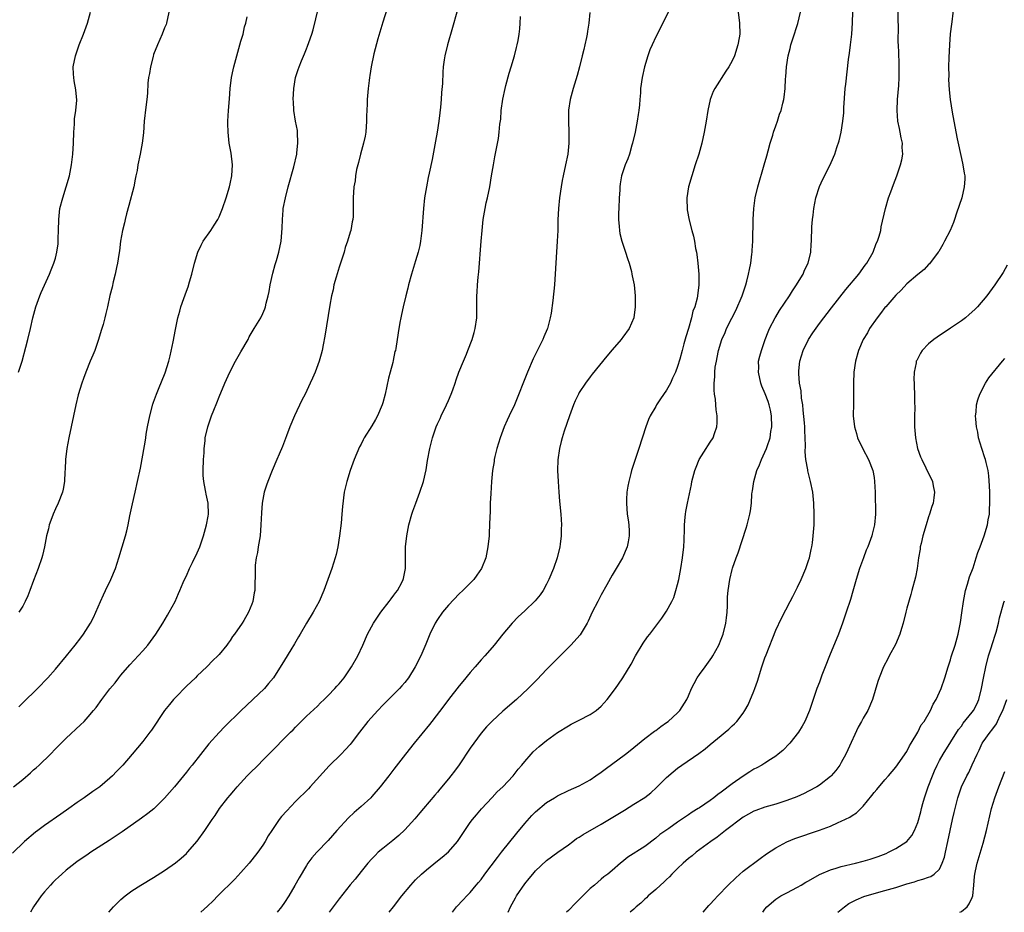
# Model space of a CAD drawing. Units: inches. Extents: x 2511000 to 2514000, y 1509000 to 1512000.
# Drawn here: x 2513628 to 2513809, y 1509000 to 1509164 of the extents above; entities that cross this region are included whole.
import ezdxf

# ---------------------------------------------------------------- set-up
doc = ezdxf.new("R2010")
doc.units = ezdxf.units.IN
doc.header["$MEASUREMENT"] = 0
doc.layers.add('LD25111509_10ft', color=111, linetype='Continuous')

msp = doc.modelspace()

# ---------------------------------------------------------------- linework, layer by layer
at = {"layer": 'LD25111509_10ft'}
for points, elevation in [([(2513627.3, 1509023), (2513629, 1509024.37), (2513630.43, 1509025.57), (2513631, 1509026.1), (2513631.49, 1509026.51), (2513632.01, 1509027), (2513634.09, 1509029), (2513635, 1509029.94), (2513637, 1509031.93), (2513639.61, 1509034.39), (2513640.24, 1509035), (2513641, 1509035.81), (2513642, 1509037), (2513642.44, 1509037.56), (2513643.51, 1509039), (2513645, 1509040.97), (2513645.92, 1509042.08), (2513646.62, 1509043), (2513647, 1509043.47), (2513648.62, 1509045.38), (2513651, 1509047.96), (2513651.91, 1509049), (2513653.42, 1509051), (2513654.68, 1509053), (2513655.51, 1509054.49), (2513655.86, 1509055), (2513656.95, 1509057), (2513657.54, 1509058.46), (2513657.82, 1509059), (2513658.43, 1509060.43), (2513658.66, 1509061), (2513659, 1509061.68), (2513659.55, 1509063), (2513660.13, 1509064.13), (2513661, 1509065.89), (2513661.47, 1509067), (2513662.15, 1509069), (2513662.71, 1509071), (2513663, 1509072.6), (2513663.05, 1509073), (2513663.02, 1509075), (2513662.64, 1509076.64), (2513662.59, 1509077), (2513662.29, 1509078.29), (2513662.17, 1509079), (2513662.09, 1509080.09), (2513662.05, 1509081), (2513662.14, 1509083), (2513662.24, 1509084.24), (2513662.27, 1509085), (2513662.44, 1509086.44), (2513662.47, 1509087), (2513662.91, 1509089), (2513663.63, 1509091), (2513664.02, 1509092.02), (2513664.59, 1509093.41), (2513665, 1509094.48), (2513666.04, 1509097), (2513666.94, 1509099), (2513668.02, 1509101), (2513669, 1509102.77), (2513670.29, 1509105), (2513670.53, 1509105.47), (2513671.26, 1509106.74), (2513671.43, 1509107), (2513672.62, 1509109), (2513673, 1509109.77), (2513673.38, 1509110.62), (2513673.5, 1509111), (2513673.64, 1509111.64), (2513674.01, 1509113), (2513674.18, 1509113.82), (2513674.38, 1509115), (2513674.84, 1509117.16), (2513675.26, 1509118.74), (2513675.51, 1509119.51), (2513675.94, 1509121), (2513676.38, 1509123), (2513676.57, 1509125.43), (2513676.59, 1509127), (2513676.73, 1509128.73), (2513676.76, 1509129), (2513677.14, 1509131), (2513677.66, 1509133), (2513678.68, 1509136.68), (2513679.21, 1509139), (2513679.24, 1509139.24), (2513679.45, 1509141), (2513679.37, 1509143), (2513679.33, 1509143.33), (2513679.02, 1509145), (2513678.68, 1509147), (2513678.61, 1509148.61), (2513678.57, 1509149), (2513678.68, 1509151), (2513679, 1509153), (2513679.5, 1509154.5), (2513679.64, 1509155), (2513680.08, 1509156.08), (2513680.64, 1509157.36), (2513681, 1509158.3), (2513681.22, 1509158.78), (2513681.44, 1509159.44), (2513682, 1509161), (2513682.24, 1509161.76), (2513683.65, 1509167.65)], 8070), ([(2513696.22, 1509167), (2513695, 1509163.17), (2513694.1, 1509160.1), (2513693.36, 1509157.36), (2513692.88, 1509155), (2513692.63, 1509153.37), (2513692.56, 1509153), (2513692.47, 1509152.47), (2513692.29, 1509151), (2513692.12, 1509149), (2513692.11, 1509148.11), (2513692.03, 1509145.97), (2513692.03, 1509145), (2513691.85, 1509143), (2513691.74, 1509142.26), (2513691.45, 1509141), (2513690.89, 1509139), (2513690.56, 1509137.44), (2513690.4, 1509137), (2513690.16, 1509136.16), (2513689.98, 1509135), (2513689.9, 1509134.1), (2513689.66, 1509133), (2513689.53, 1509131), (2513689.56, 1509129.56), (2513689.53, 1509127.53), (2513689.49, 1509127), (2513689.4, 1509126.6), (2513689.12, 1509125), (2513689, 1509124.66), (2513688.52, 1509123), (2513688.12, 1509121.88), (2513687.89, 1509121), (2513687, 1509118.26), (2513686.44, 1509116.44), (2513686.04, 1509115), (2513685.87, 1509114.13), (2513685.58, 1509113), (2513685.27, 1509111.27), (2513684.37, 1509105.63), (2513684.05, 1509104.05), (2513683.86, 1509103), (2513683.7, 1509102.3), (2513683.34, 1509101), (2513682.58, 1509099), (2513682.09, 1509097.91), (2513681.69, 1509097), (2513680.74, 1509095), (2513680.15, 1509093.85), (2513678.8, 1509091), (2513677.97, 1509089), (2513677.33, 1509087.33), (2513676.62, 1509085.38), (2513676.01, 1509084.01), (2513675.59, 1509083), (2513674.7, 1509081), (2513673.91, 1509079), (2513673.68, 1509078.32), (2513673.27, 1509077), (2513673, 1509075.66), (2513672.89, 1509075), (2513672.75, 1509073.25), (2513672.67, 1509071), (2513672.49, 1509069), (2513672.37, 1509068.37), (2513672.15, 1509067), (2513672.02, 1509065.98), (2513671.78, 1509065), (2513671.61, 1509063.61), (2513671.59, 1509063), (2513671.6, 1509062.4), (2513671.57, 1509059.57), (2513671.55, 1509059), (2513671.44, 1509058.56), (2513671.2, 1509057), (2513671, 1509056.48), (2513670.39, 1509055), (2513669.52, 1509053.52), (2513669.19, 1509053), (2513667.8, 1509051), (2513667.46, 1509050.54), (2513667, 1509049.81), (2513666.65, 1509049.35), (2513666.41, 1509049), (2513665, 1509047.24), (2513664.78, 1509047), (2513663.87, 1509046.13), (2513662.76, 1509045), (2513661, 1509043.35), (2513660.65, 1509043), (2513659, 1509041.44), (2513657, 1509039.4), (2513656.64, 1509039), (2513655.89, 1509038.11), (2513655, 1509037), (2513652.59, 1509033.41), (2513652.29, 1509033), (2513651, 1509031.31), (2513649.06, 1509029), (2513647.33, 1509027), (2513647, 1509026.63), (2513646.19, 1509025.81), (2513645.44, 1509025), (2513645, 1509024.58), (2513643.11, 1509023), (2513641.87, 1509022.13), (2513640.28, 1509021), (2513639, 1509020.11), (2513637.47, 1509019), (2513636.02, 1509017.98), (2513633, 1509015.89), (2513631.75, 1509015), (2513631.32, 1509014.68), (2513629.34, 1509013), (2513627.14, 1509010.86)], 8080), ([(2513707.75, 1509000), (2513708.51, 1509001), (2513709.72, 1509002.28), (2513710.36, 1509003), (2513711, 1509003.61), (2513712.12, 1509005), (2513712.54, 1509005.46), (2513713, 1509006.04), (2513713.69, 1509007), (2513715.98, 1509010.02), (2513716.74, 1509011), (2513719.52, 1509014.48), (2513721, 1509016.3), (2513722.28, 1509017.72), (2513723, 1509018.44), (2513725, 1509020.1), (2513726.45, 1509021), (2513727, 1509021.36), (2513729, 1509022.3), (2513731, 1509023.17), (2513733, 1509024.3), (2513734.02, 1509025), (2513735, 1509025.69), (2513735.74, 1509026.26), (2513739.49, 1509029), (2513740.34, 1509029.66), (2513741, 1509030.22), (2513743, 1509031.86), (2513744.8, 1509033.2), (2513745, 1509033.33), (2513745.93, 1509034.07), (2513747, 1509034.78), (2513747.29, 1509035), (2513749, 1509036.56), (2513749.39, 1509037), (2513750.67, 1509039), (2513751, 1509039.67), (2513751.58, 1509041), (2513752.03, 1509041.97), (2513752.61, 1509043), (2513753, 1509043.57), (2513754.03, 1509045), (2513755.3, 1509046.7), (2513755.47, 1509047), (2513756.55, 1509049), (2513757, 1509050.07), (2513757.34, 1509051), (2513757.84, 1509053), (2513757.98, 1509053.98), (2513758.07, 1509055), (2513758.15, 1509056.15), (2513758.14, 1509057), (2513758.18, 1509057.82), (2513758.27, 1509059), (2513758.57, 1509061), (2513759, 1509062.84), (2513759.07, 1509063.07), (2513759.73, 1509065), (2513760.08, 1509065.92), (2513761.59, 1509070.41), (2513761.78, 1509071), (2513762.27, 1509073), (2513762.38, 1509073.62), (2513762.54, 1509075), (2513762.64, 1509076.64), (2513762.68, 1509077), (2513762.74, 1509077.26), (2513762.97, 1509079), (2513763.54, 1509081), (2513764, 1509082), (2513764.37, 1509083), (2513765, 1509084.32), (2513765.28, 1509085), (2513765.41, 1509085.41), (2513765.97, 1509087), (2513766.12, 1509088.12), (2513766.27, 1509089), (2513766.19, 1509091), (2513766.02, 1509092.02), (2513765.79, 1509093), (2513765.61, 1509093.61), (2513765.07, 1509095.07), (2513764.47, 1509096.47), (2513764.28, 1509097), (2513763.82, 1509099), (2513763.87, 1509099.87), (2513763.86, 1509101), (2513764.08, 1509101.92), (2513764.38, 1509103), (2513765.08, 1509105), (2513765.61, 1509106.39), (2513765.87, 1509107), (2513766.91, 1509109), (2513767, 1509109.14), (2513767.71, 1509110.29), (2513769.51, 1509113), (2513770.07, 1509113.93), (2513770.81, 1509115), (2513771, 1509115.34), (2513772.01, 1509117), (2513772.27, 1509117.73), (2513772.96, 1509119), (2513773.43, 1509121), (2513773.5, 1509122.5), (2513773.55, 1509123), (2513773.63, 1509125.63), (2513773.73, 1509127), (2513773.82, 1509127.82), (2513773.97, 1509129), (2513774.35, 1509131), (2513775, 1509133.05), (2513775.61, 1509134.39), (2513776.96, 1509137), (2513777.59, 1509138.41), (2513777.82, 1509139), (2513778.19, 1509140.19), (2513778.6, 1509141.4), (2513778.95, 1509143), (2513779.26, 1509145), (2513779.44, 1509146.56), (2513779.46, 1509147.46), (2513779.74, 1509151), (2513779.81, 1509151.81), (2513780.34, 1509156.34), (2513780.51, 1509157.49), (2513780.71, 1509159), (2513780.95, 1509161), (2513781.07, 1509163.07), (2513781.2, 1509167)], 8150), ([(2513717.96, 1509000), (2513718.4, 1509001), (2513719, 1509002.12), (2513719.32, 1509002.68), (2513719.51, 1509003), (2513721, 1509005.2), (2513721.83, 1509006.17), (2513722.49, 1509007), (2513723, 1509007.6), (2513725, 1509009.47), (2513727.06, 1509011), (2513729, 1509012.38), (2513729.79, 1509013), (2513730.49, 1509013.51), (2513731, 1509013.8), (2513731.72, 1509014.28), (2513735, 1509016.13), (2513739.25, 1509018.75), (2513741, 1509019.8), (2513743, 1509021.05), (2513744.08, 1509021.92), (2513745.15, 1509022.85), (2513747, 1509024.69), (2513748.22, 1509025.78), (2513749, 1509026.44), (2513749.8, 1509027), (2513752.9, 1509029.1), (2513754.05, 1509029.95), (2513755, 1509030.77), (2513757, 1509032.43), (2513757.74, 1509033), (2513758.41, 1509033.59), (2513759, 1509034.16), (2513759.44, 1509034.56), (2513759.87, 1509035), (2513761, 1509036.49), (2513761.33, 1509037), (2513761.95, 1509038.05), (2513763, 1509040.55), (2513763.17, 1509041), (2513763.63, 1509042.37), (2513764.46, 1509045), (2513765, 1509046.63), (2513765.22, 1509047.22), (2513767, 1509051.69), (2513768.07, 1509053.93), (2513769.65, 1509057), (2513770.12, 1509057.88), (2513770.67, 1509059), (2513771, 1509059.63), (2513771.63, 1509061), (2513772.49, 1509063), (2513773, 1509064.49), (2513773.16, 1509065), (2513773.47, 1509066.53), (2513773.59, 1509067), (2513773.7, 1509067.7), (2513773.87, 1509069), (2513774.01, 1509071), (2513774.04, 1509073), (2513773.97, 1509075), (2513773.76, 1509077), (2513773.37, 1509079), (2513772.9, 1509080.9), (2513772.87, 1509081.13), (2513772.53, 1509083), (2513772.38, 1509084.38), (2513772.47, 1509085.53), (2513772.41, 1509087), (2513772.33, 1509088.33), (2513772.33, 1509089), (2513772.27, 1509089.73), (2513772.04, 1509092.04), (2513771.93, 1509093), (2513771.73, 1509094.27), (2513771.62, 1509095.62), (2513771.36, 1509097), (2513771.22, 1509098.78), (2513771.22, 1509099), (2513771.24, 1509099.24), (2513771.43, 1509101), (2513772.02, 1509103), (2513773.01, 1509105), (2513773.8, 1509106.2), (2513775, 1509107.92), (2513777.19, 1509110.81), (2513779.85, 1509114.15), (2513782.2, 1509117), (2513783.39, 1509118.61), (2513783.69, 1509119), (2513784.83, 1509121), (2513785.42, 1509122.58), (2513785.63, 1509123), (2513785.93, 1509123.93), (2513786.22, 1509125), (2513786.34, 1509125.66), (2513787.08, 1509129), (2513787.68, 1509131), (2513788.07, 1509132.07), (2513788.59, 1509133.41), (2513789.18, 1509135), (2513789.86, 1509137), (2513790.09, 1509137.91), (2513790.28, 1509139), (2513790.17, 1509140.17), (2513790.19, 1509141), (2513789.96, 1509141.96), (2513789.79, 1509143), (2513789.65, 1509143.65), (2513789.39, 1509145), (2513789.22, 1509147), (2513789.33, 1509149), (2513789.56, 1509151.56), (2513789.62, 1509153), (2513789.58, 1509154.42), (2513789.61, 1509155), (2513789.61, 1509155.61), (2513789.53, 1509157.53), (2513789.49, 1509159), (2513789.44, 1509159.44), (2513789.48, 1509162.52), (2513789.41, 1509163.41), (2513789.44, 1509167)], 8160), ([(2513799.62, 1509166.38), (2513799.26, 1509163.26), (2513799.18, 1509162.82), (2513798.98, 1509161.02), (2513798.81, 1509159), (2513798.7, 1509156.7), (2513798.67, 1509155), (2513798.69, 1509153.31), (2513798.66, 1509152.66), (2513798.75, 1509150.75), (2513798.94, 1509149), (2513799.3, 1509146.7), (2513799.6, 1509145), (2513800.23, 1509141.77), (2513801, 1509138.21), (2513801.3, 1509137), (2513801.52, 1509135.52), (2513801.61, 1509135), (2513801.61, 1509134.39), (2513801.54, 1509133), (2513801.09, 1509131), (2513800.14, 1509128.14), (2513799.74, 1509127), (2513799.54, 1509126.46), (2513798.94, 1509125), (2513797.92, 1509123), (2513797.59, 1509122.41), (2513796.85, 1509121.15), (2513796.75, 1509121), (2513795.14, 1509118.86), (2513795, 1509118.74), (2513794.16, 1509117.84), (2513793, 1509116.93), (2513791, 1509115.2), (2513789.97, 1509114.03), (2513789, 1509113.11), (2513787.14, 1509111), (2513787, 1509110.84), (2513786.21, 1509109.79), (2513785.56, 1509109), (2513784.19, 1509107), (2513783.79, 1509106.21), (2513783.04, 1509105), (2513782.16, 1509103), (2513781.58, 1509101), (2513781.31, 1509099), (2513781.24, 1509097), (2513781.25, 1509095), (2513781.21, 1509093.21), (2513781.18, 1509091), (2513781.4, 1509089), (2513781.78, 1509087.78), (2513782, 1509087), (2513782.95, 1509084.95), (2513783.98, 1509083), (2513784.77, 1509081), (2513785, 1509079.71), (2513785.11, 1509079), (2513785.19, 1509077), (2513785.29, 1509073), (2513785.11, 1509071), (2513784.66, 1509069.34), (2513784.58, 1509069), (2513784.36, 1509068.36), (2513783.84, 1509067), (2513783.59, 1509066.41), (2513783.06, 1509065), (2513782.34, 1509063), (2513781.73, 1509061), (2513781.13, 1509058.87), (2513780.66, 1509057.34), (2513779.91, 1509055), (2513779.23, 1509053), (2513778.47, 1509051), (2513776.83, 1509047), (2513776.04, 1509045), (2513775.45, 1509043.45), (2513775, 1509042.19), (2513774.54, 1509041), (2513773.2, 1509037), (2513772.34, 1509035), (2513771.85, 1509034.15), (2513771.15, 1509033), (2513769.58, 1509031), (2513768.31, 1509029.69), (2513767.46, 1509029), (2513767, 1509028.64), (2513766.04, 1509028.04), (2513765, 1509027.35), (2513764.44, 1509027), (2513763.52, 1509026.48), (2513763, 1509026.22), (2513762.24, 1509025.76), (2513761, 1509024.94), (2513759, 1509023.57), (2513757, 1509022.02), (2513756.39, 1509021.61), (2513755.66, 1509021), (2513755, 1509020.49), (2513753, 1509019.13), (2513752.79, 1509019), (2513751.65, 1509018.35), (2513751, 1509017.87), (2513750.47, 1509017.53), (2513749.73, 1509017), (2513749, 1509016.52), (2513747.38, 1509015.38), (2513745.75, 1509014.25), (2513745, 1509013.59), (2513743, 1509012.07), (2513739.91, 1509010.09), (2513738.79, 1509009.21), (2513738.52, 1509009), (2513737, 1509007.65), (2513736.21, 1509007), (2513735.51, 1509006.49), (2513735, 1509006.07), (2513733.77, 1509005), (2513733, 1509004.36), (2513730.32, 1509001.68), (2513729, 1509000.32), (2513728.65, 1509000)], 8170), ([(2513628.21, 1509099), (2513628.88, 1509101), (2513629.6, 1509103.6), (2513629.96, 1509105), (2513630.45, 1509107), (2513630.89, 1509109), (2513631.43, 1509111), (2513632.15, 1509113), (2513632.4, 1509113.6), (2513633.94, 1509117), (2513634.25, 1509117.75), (2513634.72, 1509119), (2513635, 1509119.94), (2513635.27, 1509121), (2513635.49, 1509122.51), (2513635.53, 1509123), (2513635.53, 1509123.53), (2513635.58, 1509125), (2513635.6, 1509127), (2513635.83, 1509129), (2513636.33, 1509131), (2513636.96, 1509133), (2513637.55, 1509135), (2513637.97, 1509137), (2513638.19, 1509139), (2513638.3, 1509141), (2513638.38, 1509143), (2513638.49, 1509144.49), (2513638.52, 1509145.48), (2513638.72, 1509147), (2513638.9, 1509148.9), (2513638.76, 1509150.76), (2513638.44, 1509152.44), (2513638.35, 1509153), (2513638.34, 1509153.66), (2513638.28, 1509155), (2513638.65, 1509157), (2513639.33, 1509159), (2513640.14, 1509161), (2513640.89, 1509163), (2513641.41, 1509165)], 8040), ([(2513628.31, 1509037.69), (2513629, 1509038.38), (2513631.73, 1509041), (2513633.62, 1509043), (2513635, 1509044.59), (2513637.01, 1509047), (2513638.62, 1509049), (2513639.66, 1509050.34), (2513640.15, 1509051), (2513641, 1509052.31), (2513641.43, 1509053), (2513641.96, 1509054.04), (2513643.25, 1509057), (2513643.83, 1509058.17), (2513644.19, 1509059), (2513645.16, 1509061), (2513645.98, 1509063), (2513646.64, 1509065), (2513647.26, 1509067), (2513647.84, 1509069), (2513648.06, 1509069.94), (2513648.32, 1509071), (2513648.65, 1509072.65), (2513648.76, 1509073.24), (2513649.1, 1509074.9), (2513649.6, 1509077), (2513650.05, 1509079), (2513650.56, 1509081.44), (2513651, 1509083.79), (2513651.48, 1509086.52), (2513651.54, 1509087), (2513651.63, 1509087.63), (2513651.88, 1509089), (2513652.3, 1509091), (2513652.86, 1509093.14), (2513653, 1509093.54), (2513653.52, 1509095), (2513653.89, 1509095.89), (2513655.11, 1509098.89), (2513655.76, 1509101), (2513656.01, 1509101.99), (2513656.58, 1509104.58), (2513657, 1509106.83), (2513657.46, 1509109), (2513657.8, 1509110.2), (2513658, 1509111), (2513658.52, 1509112.52), (2513659, 1509113.85), (2513659.32, 1509114.68), (2513659.55, 1509115.55), (2513659.97, 1509117), (2513660.46, 1509119), (2513661.08, 1509121), (2513661.69, 1509122.31), (2513662.1, 1509123), (2513663.46, 1509125), (2513664.07, 1509125.93), (2513664.75, 1509127), (2513665, 1509127.49), (2513665.64, 1509129), (2513666.29, 1509131), (2513666.87, 1509133), (2513667, 1509133.51), (2513667.3, 1509135), (2513667.43, 1509137), (2513667.18, 1509139.18), (2513666.86, 1509141), (2513666.66, 1509143), (2513666.61, 1509144.61), (2513666.61, 1509145), (2513666.7, 1509147), (2513666.9, 1509149.1), (2513667.04, 1509151.04), (2513667.26, 1509153), (2513667.57, 1509154.43), (2513667.68, 1509155), (2513669, 1509159.7), (2513669.38, 1509161), (2513669.67, 1509162.33), (2513669.88, 1509163), (2513670.12, 1509164.12)], 8060), ([(2513655.8, 1509165), (2513655.36, 1509163), (2513655.27, 1509162.73), (2513655, 1509162.16), (2513654.55, 1509161), (2513653.69, 1509159), (2513653, 1509157.23), (2513652.89, 1509156.89), (2513652.4, 1509155), (2513652.21, 1509153.79), (2513652.06, 1509153), (2513651.96, 1509151.96), (2513651.85, 1509150.15), (2513651.74, 1509149), (2513651.57, 1509147.57), (2513651.29, 1509145), (2513651.11, 1509142.89), (2513650.89, 1509141), (2513650.52, 1509139), (2513650.11, 1509137), (2513649.96, 1509135.96), (2513649.76, 1509135), (2513649.61, 1509134.39), (2513649.37, 1509133), (2513648.46, 1509129.54), (2513648.02, 1509128.02), (2513647.76, 1509127), (2513647.63, 1509126.37), (2513647.28, 1509125), (2513646.94, 1509123), (2513646.74, 1509121.26), (2513646.61, 1509120.61), (2513646.37, 1509119), (2513646.17, 1509118.17), (2513645.94, 1509117), (2513645.59, 1509115.59), (2513645.41, 1509114.59), (2513645, 1509113.04), (2513644.55, 1509111), (2513644.24, 1509109.76), (2513644.07, 1509109), (2513643.77, 1509107.77), (2513643.52, 1509107), (2513643.37, 1509106.63), (2513642.9, 1509105), (2513642.2, 1509103), (2513641.87, 1509102.13), (2513641.38, 1509101), (2513640.55, 1509099), (2513640.14, 1509097.86), (2513639.82, 1509097), (2513639.17, 1509094.83), (2513638.75, 1509093), (2513637.89, 1509089), (2513637.47, 1509087), (2513637.11, 1509085), (2513636.86, 1509083), (2513636.78, 1509081.22), (2513636.73, 1509080.73), (2513636.68, 1509079), (2513636.43, 1509077.57), (2513636.3, 1509077), (2513635.49, 1509075), (2513635, 1509073.97), (2513634.58, 1509073), (2513634.33, 1509072.33), (2513633.87, 1509071), (2513633.72, 1509070.28), (2513633.35, 1509069), (2513632.97, 1509067), (2513632.61, 1509065.39), (2513632.5, 1509065), (2513631.85, 1509063), (2513631, 1509060.84), (2513630.34, 1509059), (2513629.96, 1509058.04), (2513629.48, 1509057), (2513629, 1509056.13), (2513628.32, 1509055)], 8050), ([(2513708.53, 1509165), (2513707.78, 1509162.22), (2513706.84, 1509159), (2513706.34, 1509157), (2513706.26, 1509156.26), (2513706.08, 1509155), (2513705.98, 1509154.02), (2513705.94, 1509151.94), (2513705.75, 1509150.25), (2513705.69, 1509149), (2513705.56, 1509147.57), (2513705.43, 1509146.57), (2513705.26, 1509145), (2513704.97, 1509143), (2513704.67, 1509141.33), (2513704.01, 1509137.99), (2513703.47, 1509135.47), (2513703.32, 1509134.68), (2513702.98, 1509133), (2513702.66, 1509131), (2513702.44, 1509129), (2513702.14, 1509125), (2513701.9, 1509123), (2513701.75, 1509122.25), (2513701.47, 1509121), (2513701, 1509119.41), (2513700.25, 1509117), (2513699.71, 1509115), (2513699.57, 1509114.43), (2513699.2, 1509113), (2513698.72, 1509111), (2513698.43, 1509109.57), (2513698.28, 1509109), (2513698.1, 1509108.1), (2513697.78, 1509106.22), (2513697.36, 1509103.36), (2513697.29, 1509103), (2513697.21, 1509102.79), (2513696.86, 1509101.14), (2513696.8, 1509100.8), (2513696.32, 1509099), (2513696.06, 1509097.94), (2513695.44, 1509095), (2513695, 1509093.37), (2513694.88, 1509093), (2513694.01, 1509091), (2513693.66, 1509090.34), (2513693, 1509089.15), (2513691.6, 1509087), (2513691.38, 1509086.62), (2513691, 1509085.84), (2513690.7, 1509085.3), (2513689.73, 1509083), (2513688.98, 1509081), (2513688.37, 1509079), (2513687.94, 1509077), (2513687.61, 1509074.39), (2513687.5, 1509073), (2513687.33, 1509071.33), (2513687.03, 1509069), (2513686.73, 1509067), (2513686.43, 1509065.57), (2513686.29, 1509065), (2513685.67, 1509063), (2513684.18, 1509059), (2513683.3, 1509057), (2513682.26, 1509055), (2513681, 1509052.98), (2513679.82, 1509051), (2513679.53, 1509050.47), (2513678.8, 1509049.2), (2513678.12, 1509048.12), (2513677, 1509046.22), (2513674.94, 1509043), (2513674.07, 1509041.93), (2513673.29, 1509041), (2513671.2, 1509039), (2513669, 1509036.96), (2513665.98, 1509034.02), (2513665, 1509032.96), (2513663.14, 1509030.86), (2513660.08, 1509027), (2513659.58, 1509026.42), (2513659, 1509025.66), (2513656.8, 1509023), (2513655, 1509020.91), (2513653.01, 1509018.99), (2513651.91, 1509018.09), (2513650.76, 1509017.24), (2513647.24, 1509014.76), (2513644.85, 1509013.15), (2513641.5, 1509011), (2513641, 1509010.67), (2513640.03, 1509009.97), (2513639, 1509009.29), (2513638.61, 1509009), (2513637, 1509007.74), (2513636.16, 1509007), (2513635.56, 1509006.44), (2513635, 1509005.93), (2513634.53, 1509005.47), (2513634.08, 1509005), (2513633, 1509003.74), (2513632.39, 1509003), (2513631.01, 1509001), (2513630.41, 1509000)], 8090), ([(2513644.79, 1509000), (2513645.64, 1509001), (2513646.33, 1509001.67), (2513647, 1509002.34), (2513647.76, 1509003), (2513649, 1509003.91), (2513650.68, 1509005), (2513653, 1509006.37), (2513655, 1509007.65), (2513657, 1509009.08), (2513658.05, 1509009.95), (2513659, 1509010.78), (2513659.23, 1509011), (2513660.98, 1509013.02), (2513662.38, 1509015), (2513663.72, 1509017), (2513664.25, 1509017.75), (2513665.07, 1509019), (2513666.59, 1509021), (2513667, 1509021.49), (2513667.71, 1509022.29), (2513668.3, 1509023), (2513670.15, 1509025), (2513670.57, 1509025.43), (2513672.14, 1509027), (2513673, 1509027.89), (2513674.12, 1509029), (2513675, 1509029.92), (2513677, 1509031.91), (2513678.07, 1509033), (2513678.55, 1509033.45), (2513679, 1509033.94), (2513680.04, 1509035), (2513681, 1509035.95), (2513683, 1509037.81), (2513683.59, 1509038.41), (2513684.25, 1509039), (2513685, 1509039.73), (2513686.2, 1509041), (2513686.57, 1509041.43), (2513687, 1509041.91), (2513687.88, 1509043), (2513689.27, 1509045), (2513690.4, 1509047), (2513691.33, 1509049), (2513692.2, 1509051), (2513693.27, 1509053), (2513694.63, 1509055), (2513696.18, 1509057), (2513696.51, 1509057.49), (2513697, 1509058.12), (2513697.37, 1509058.63), (2513697.67, 1509059), (2513698.47, 1509060.47), (2513698.74, 1509061), (2513698.78, 1509061.22), (2513699.14, 1509063), (2513699.15, 1509065), (2513699.17, 1509067), (2513699.39, 1509069), (2513699.66, 1509070.34), (2513699.77, 1509071), (2513700.33, 1509073), (2513700.48, 1509073.52), (2513701.02, 1509075), (2513701.77, 1509077), (2513702.43, 1509079), (2513702.92, 1509081.08), (2513703.2, 1509082.8), (2513703.61, 1509085), (2513704.1, 1509087), (2513704.76, 1509089), (2513705, 1509089.54), (2513705.48, 1509090.52), (2513705.67, 1509091), (2513706.65, 1509093), (2513707, 1509093.79), (2513707.5, 1509095), (2513707.8, 1509095.8), (2513708.22, 1509097), (2513708.41, 1509097.59), (2513708.95, 1509099), (2513709.75, 1509101), (2513710.31, 1509102.31), (2513710.59, 1509103), (2513711.37, 1509105), (2513711.71, 1509106.29), (2513711.94, 1509107), (2513712.22, 1509109), (2513712.24, 1509109.76), (2513712.25, 1509111), (2513712.23, 1509112.23), (2513712.25, 1509113), (2513712.31, 1509113.69), (2513712.34, 1509115), (2513712.45, 1509116.45), (2513712.59, 1509117.41), (2513713, 1509123), (2513713.18, 1509125), (2513713.4, 1509127), (2513713.73, 1509129), (2513713.93, 1509130.07), (2513714.15, 1509131), (2513714.58, 1509133), (2513714.93, 1509135), (2513715.25, 1509137), (2513715.51, 1509138.49), (2513716.16, 1509141.84), (2513716.32, 1509143), (2513716.45, 1509144.45), (2513716.59, 1509145.41), (2513716.7, 1509147), (2513716.97, 1509149.03), (2513717.39, 1509151), (2513717.56, 1509151.56), (2513718.15, 1509153.85), (2513718.54, 1509155), (2513719.13, 1509157), (2513719.48, 1509158.52), (2513719.63, 1509159), (2513719.81, 1509159.81), (2513720, 1509161), (2513720.07, 1509161.93), (2513720.19, 1509163), (2513720.23, 1509164.23)], 8100), ([(2513732.92, 1509164.92), (2513732.77, 1509163), (2513732.5, 1509161.5), (2513732.46, 1509161), (2513732.34, 1509160.34), (2513732.03, 1509159), (2513731.81, 1509158.19), (2513731.55, 1509157), (2513731.04, 1509154.96), (2513730.61, 1509153.39), (2513729.86, 1509151), (2513729.32, 1509149), (2513729.03, 1509147.03), (2513729, 1509145), (2513729.08, 1509143), (2513729.08, 1509141), (2513728.88, 1509139), (2513728.48, 1509137), (2513728.03, 1509135), (2513727.86, 1509134.14), (2513727.65, 1509133), (2513727.37, 1509131), (2513727.18, 1509129), (2513727.09, 1509126.91), (2513727.05, 1509125), (2513726.96, 1509123), (2513726.44, 1509115), (2513726.17, 1509112.17), (2513725.83, 1509109.83), (2513725.68, 1509109), (2513725.15, 1509107), (2513725.11, 1509106.89), (2513724.5, 1509105.5), (2513724.3, 1509105), (2513723.65, 1509103.65), (2513723.21, 1509102.79), (2513722.57, 1509101.43), (2513721.53, 1509099), (2513719.14, 1509093), (2513718.17, 1509091), (2513717.77, 1509090.23), (2513717.25, 1509089), (2513716.48, 1509087), (2513715.88, 1509085), (2513715.53, 1509083.53), (2513715.42, 1509083), (2513715.38, 1509082.62), (2513715.09, 1509081), (2513714.9, 1509079), (2513714.77, 1509076.77), (2513714.69, 1509075), (2513714.65, 1509073.35), (2513714.58, 1509072.58), (2513714.54, 1509071), (2513714.49, 1509069.51), (2513714.45, 1509069), (2513714.25, 1509067), (2513713.84, 1509065), (2513713.07, 1509063), (2513712.22, 1509061.78), (2513711.64, 1509061), (2513711, 1509060.34), (2513709.65, 1509059), (2513709, 1509058.39), (2513707, 1509056.32), (2513705.93, 1509055), (2513705, 1509053.66), (2513704.59, 1509053), (2513703.61, 1509051), (2513702.85, 1509049.15), (2513701.93, 1509047), (2513700.95, 1509045), (2513699.69, 1509043), (2513699, 1509042.13), (2513698.49, 1509041.51), (2513698.04, 1509041), (2513696.05, 1509039), (2513695, 1509037.98), (2513694.07, 1509037), (2513692.27, 1509035), (2513690.71, 1509033), (2513689.2, 1509031), (2513689, 1509030.76), (2513688.16, 1509029.84), (2513687.34, 1509029), (2513685.15, 1509026.85), (2513681.71, 1509023), (2513681.36, 1509022.64), (2513679, 1509020.3), (2513677.38, 1509018.62), (2513676.44, 1509017.56), (2513676.02, 1509017), (2513674.64, 1509015), (2513674.01, 1509013.99), (2513673.44, 1509013), (2513673, 1509012.3), (2513672.07, 1509011), (2513671, 1509009.64), (2513670.48, 1509009), (2513669, 1509007.29), (2513667.9, 1509006.1), (2513664.76, 1509003), (2513663.89, 1509002.11), (2513662.87, 1509001.13), (2513661.63, 1509000)], 8110), ([(2513747.3, 1509165), (2513746.33, 1509163), (2513745, 1509160.47), (2513744.32, 1509159), (2513743.93, 1509158.07), (2513743.54, 1509157), (2513742.93, 1509155), (2513742.49, 1509153), (2513742.24, 1509151), (2513742.2, 1509150.2), (2513742.08, 1509149), (2513742.02, 1509148.02), (2513741.89, 1509147), (2513741.76, 1509146.24), (2513741.6, 1509145), (2513741.23, 1509143), (2513740.77, 1509141), (2513740.65, 1509140.65), (2513740.17, 1509139), (2513739.89, 1509138.11), (2513739.4, 1509137), (2513738.74, 1509135), (2513738.49, 1509133.51), (2513738.43, 1509133), (2513738.4, 1509132.4), (2513738.3, 1509131), (2513738.21, 1509129), (2513738.2, 1509128.2), (2513738.19, 1509127), (2513738.31, 1509125.69), (2513738.34, 1509125), (2513738.43, 1509124.43), (2513738.79, 1509123), (2513739.48, 1509121), (2513739.84, 1509119.84), (2513740.13, 1509119), (2513740.54, 1509117.46), (2513740.65, 1509117), (2513740.7, 1509116.7), (2513741.04, 1509115), (2513741.25, 1509113), (2513741.26, 1509111.26), (2513741.25, 1509111), (2513740.99, 1509109), (2513740.11, 1509107), (2513739, 1509105.43), (2513738.8, 1509105.21), (2513738.65, 1509105), (2513737, 1509103.09), (2513736.04, 1509101.96), (2513733.38, 1509098.62), (2513733, 1509098.17), (2513732.12, 1509097), (2513731, 1509095.29), (2513730.85, 1509095), (2513730.26, 1509093.74), (2513729.96, 1509093), (2513729.18, 1509091), (2513728.22, 1509088.22), (2513727.85, 1509087), (2513727.7, 1509086.31), (2513727.36, 1509085), (2513727.08, 1509082.92), (2513727.03, 1509081), (2513727.1, 1509079), (2513727.24, 1509077), (2513727.38, 1509075.38), (2513727.63, 1509073), (2513727.73, 1509071), (2513727.69, 1509070.31), (2513727.65, 1509069), (2513727.47, 1509067.47), (2513727.4, 1509067), (2513726.96, 1509065), (2513726.26, 1509063), (2513725.42, 1509061), (2513725, 1509060.15), (2513724.37, 1509059), (2513723.81, 1509058.19), (2513722.93, 1509057.07), (2513721, 1509055.26), (2513719.82, 1509054.18), (2513718.7, 1509053), (2513717.01, 1509050.99), (2513715.38, 1509049), (2513715, 1509048.57), (2513713.66, 1509047), (2513713, 1509046.28), (2513711.93, 1509045), (2513711, 1509043.94), (2513709.68, 1509042.32), (2513709, 1509041.54), (2513707, 1509039.01), (2513706.15, 1509037.85), (2513703.97, 1509035), (2513703.56, 1509034.44), (2513700.72, 1509031), (2513699.14, 1509029), (2513697, 1509026.23), (2513696.08, 1509025), (2513694.53, 1509023), (2513693, 1509021.24), (2513692.77, 1509021), (2513691, 1509019.38), (2513690.57, 1509019), (2513689.72, 1509018.28), (2513688.68, 1509017.32), (2513686.57, 1509015), (2513685, 1509013.16), (2513682.92, 1509011), (2513682.01, 1509009.99), (2513681.26, 1509009), (2513681, 1509008.61), (2513679.66, 1509006.34), (2513678.89, 1509004.89), (2513677.77, 1509003), (2513677, 1509001.79), (2513676.45, 1509001), (2513675.64, 1509000)], 8120), ([(2513760.09, 1509165), (2513760.37, 1509163), (2513760.39, 1509161), (2513760.29, 1509160.29), (2513760.06, 1509159), (2513759.42, 1509157), (2513759, 1509156.08), (2513758.37, 1509155), (2513757.82, 1509154.18), (2513755.83, 1509151), (2513755.55, 1509150.45), (2513755, 1509149), (2513754.56, 1509147), (2513754.26, 1509145), (2513753.89, 1509143), (2513753.43, 1509141), (2513752.87, 1509139), (2513752.25, 1509137), (2513751.6, 1509135), (2513751.01, 1509133), (2513750.69, 1509131), (2513750.68, 1509130.68), (2513750.76, 1509129), (2513750.79, 1509128.79), (2513751.15, 1509126.85), (2513751.61, 1509125), (2513751.93, 1509123.93), (2513752.1, 1509123), (2513752.31, 1509121.69), (2513752.48, 1509121), (2513752.56, 1509120.56), (2513752.73, 1509119), (2513752.89, 1509117), (2513752.91, 1509115), (2513752.67, 1509113), (2513752.58, 1509112.58), (2513752.16, 1509111), (2513751.83, 1509110.17), (2513751.56, 1509109), (2513751, 1509107), (2513750.51, 1509105.49), (2513750.18, 1509104.18), (2513749.84, 1509103), (2513749.42, 1509101.42), (2513749, 1509100.04), (2513748.6, 1509099), (2513748.1, 1509097.9), (2513747.68, 1509097), (2513747, 1509095.72), (2513745.89, 1509094.11), (2513745.16, 1509093), (2513745, 1509092.7), (2513743.98, 1509091), (2513743.69, 1509090.31), (2513743.17, 1509089), (2513741.9, 1509085), (2513740.59, 1509081), (2513740.46, 1509080.46), (2513740.06, 1509079), (2513739.89, 1509078.11), (2513739.72, 1509077), (2513739.67, 1509075.67), (2513739.62, 1509075), (2513739.78, 1509073), (2513739.92, 1509071.92), (2513740.06, 1509071), (2513740.13, 1509069.87), (2513740.15, 1509069), (2513739.93, 1509067.93), (2513739.77, 1509067), (2513738.9, 1509065), (2513737.75, 1509063), (2513737, 1509061.81), (2513736.04, 1509060.04), (2513735, 1509058.17), (2513734.37, 1509057), (2513733.37, 1509055), (2513732.62, 1509053.38), (2513732.41, 1509053), (2513731.13, 1509050.87), (2513729.47, 1509049), (2513727, 1509046.54), (2513725, 1509044.5), (2513723.3, 1509042.7), (2513721.63, 1509041), (2513719.48, 1509039), (2513717, 1509036.85), (2513715, 1509035.03), (2513714.01, 1509033.99), (2513713, 1509032.83), (2513711.65, 1509031), (2513711, 1509030.07), (2513709, 1509027.03), (2513708.11, 1509025.89), (2513707.45, 1509025), (2513707, 1509024.44), (2513705.42, 1509022.58), (2513705, 1509022.05), (2513704.51, 1509021.49), (2513702.42, 1509019), (2513701.78, 1509018.22), (2513700.86, 1509017.14), (2513699, 1509015.11), (2513697.91, 1509014.09), (2513696.82, 1509013.18), (2513695, 1509011.72), (2513694.17, 1509011), (2513693.57, 1509010.43), (2513693, 1509009.83), (2513692.27, 1509009), (2513691, 1509007.48), (2513689.9, 1509006.1), (2513689, 1509005.02), (2513687, 1509002.49), (2513685.9, 1509001), (2513685.19, 1509000)], 8130), ([(2513696.16, 1509000), (2513696.93, 1509001), (2513698.48, 1509003), (2513700.12, 1509005), (2513700.54, 1509005.46), (2513701, 1509005.93), (2513702.07, 1509007), (2513703, 1509007.8), (2513705, 1509009.42), (2513705.89, 1509010.11), (2513707, 1509011.11), (2513708.65, 1509013), (2513710.03, 1509015), (2513711, 1509016.45), (2513711.42, 1509017), (2513712.14, 1509017.86), (2513713.06, 1509018.94), (2513715, 1509021.02), (2513715.94, 1509022.06), (2513717, 1509023.01), (2513718.88, 1509025), (2513719.79, 1509026.21), (2513720.48, 1509027), (2513721, 1509027.66), (2513722.17, 1509029), (2513722.57, 1509029.43), (2513723.62, 1509030.38), (2513725, 1509031.5), (2513727, 1509032.96), (2513729, 1509034.19), (2513729.52, 1509034.48), (2513731, 1509035.22), (2513733, 1509036.26), (2513734.09, 1509037), (2513735, 1509037.8), (2513735.58, 1509038.42), (2513736.1, 1509039), (2513737.61, 1509041), (2513738.18, 1509041.82), (2513738.98, 1509043), (2513740.49, 1509045.51), (2513741.31, 1509047), (2513742.69, 1509049.31), (2513743.51, 1509050.49), (2513743.89, 1509051), (2513746.1, 1509053.9), (2513747, 1509055.19), (2513747.98, 1509057), (2513748.3, 1509057.7), (2513748.71, 1509059), (2513749, 1509060.09), (2513749.22, 1509061), (2513749.61, 1509063), (2513749.92, 1509065), (2513750.13, 1509067), (2513750.2, 1509068.2), (2513750.28, 1509070.28), (2513750.28, 1509071), (2513750.42, 1509072.42), (2513750.45, 1509073), (2513750.52, 1509073.48), (2513750.81, 1509075), (2513751.55, 1509078.45), (2513751.64, 1509079), (2513752.17, 1509081), (2513752.38, 1509081.62), (2513752.97, 1509083), (2513754.25, 1509085), (2513754.52, 1509085.48), (2513755, 1509086.19), (2513755.51, 1509087), (2513755.75, 1509087.75), (2513756.2, 1509089), (2513756.27, 1509089.73), (2513756.27, 1509091), (2513756.08, 1509092.08), (2513756.03, 1509093), (2513755.94, 1509094.06), (2513755.78, 1509095), (2513755.69, 1509095.69), (2513755.7, 1509097), (2513755.84, 1509098.16), (2513755.83, 1509099), (2513755.91, 1509099.91), (2513756.11, 1509101), (2513756.28, 1509101.72), (2513756.52, 1509103), (2513757.12, 1509105), (2513757.7, 1509106.3), (2513757.99, 1509107), (2513758.94, 1509108.94), (2513759.67, 1509110.33), (2513760.82, 1509113), (2513761, 1509113.57), (2513761.52, 1509115), (2513761.72, 1509115.72), (2513762.03, 1509117), (2513762.16, 1509117.84), (2513762.41, 1509119), (2513762.64, 1509120.64), (2513762.66, 1509121), (2513762.67, 1509121.33), (2513762.78, 1509123), (2513762.87, 1509127), (2513762.98, 1509129), (2513763.25, 1509131), (2513763.72, 1509133), (2513764.9, 1509137), (2513765.33, 1509138.67), (2513765.6, 1509139.6), (2513765.97, 1509141), (2513766.44, 1509142.44), (2513766.61, 1509143), (2513767, 1509144.18), (2513767.29, 1509145), (2513767.69, 1509146.31), (2513767.96, 1509147), (2513768.32, 1509148.32), (2513768.48, 1509149), (2513768.55, 1509149.45), (2513768.71, 1509151), (2513768.76, 1509152.76), (2513768.82, 1509153.18), (2513768.94, 1509155), (2513769.27, 1509157), (2513769.63, 1509158.37), (2513769.77, 1509159), (2513770.12, 1509160.12), (2513771.07, 1509162.93), (2513771.55, 1509165)], 8140), ([(2513809.38, 1509118.62), (2513808.69, 1509117.31), (2513807.15, 1509115), (2513805.69, 1509113), (2513803.98, 1509111), (2513803.49, 1509110.51), (2513802.43, 1509109.57), (2513801.74, 1509109), (2513801, 1509108.43), (2513799, 1509107.05), (2513796.57, 1509105.43), (2513795.99, 1509105), (2513795, 1509104.18), (2513793.85, 1509103), (2513793.49, 1509102.51), (2513792.82, 1509101.18), (2513792.75, 1509101), (2513792.7, 1509100.7), (2513792.36, 1509099), (2513792.32, 1509097.68), (2513792.33, 1509097), (2513792.37, 1509096.37), (2513792.41, 1509095), (2513792.42, 1509093.58), (2513792.46, 1509092.46), (2513792.43, 1509091), (2513792.42, 1509089.58), (2513792.43, 1509089), (2513792.58, 1509087), (2513792.98, 1509085), (2513793.5, 1509083.5), (2513793.74, 1509083), (2513794.52, 1509081.48), (2513795.69, 1509079), (2513795.84, 1509078.16), (2513796.09, 1509077), (2513795.99, 1509075.99), (2513795.83, 1509075), (2513795.61, 1509074.39), (2513795.19, 1509073), (2513795, 1509072.47), (2513794.53, 1509071), (2513793.94, 1509069), (2513793.62, 1509067.62), (2513793.48, 1509067), (2513793.43, 1509066.57), (2513793.16, 1509065), (2513792.88, 1509063), (2513792.59, 1509061.41), (2513791.95, 1509059), (2513791.72, 1509058.28), (2513791, 1509055.78), (2513790.8, 1509055), (2513790.34, 1509053), (2513790.04, 1509052.04), (2513789.75, 1509051), (2513788.91, 1509049.09), (2513787.76, 1509047), (2513787.52, 1509046.48), (2513786.73, 1509045), (2513785.92, 1509043), (2513785.68, 1509042.32), (2513784.72, 1509039), (2513783.85, 1509037), (2513783, 1509035.58), (2513782.7, 1509035), (2513782.09, 1509033.91), (2513780.2, 1509029.8), (2513779.81, 1509029), (2513779, 1509027.47), (2513778.71, 1509027), (2513777.99, 1509026.01), (2513777.13, 1509025), (2513777, 1509024.87), (2513775, 1509023.32), (2513774.52, 1509023), (2513773, 1509022.18), (2513772.22, 1509021.78), (2513770.83, 1509021.17), (2513769, 1509020.49), (2513767, 1509019.84), (2513765, 1509019.25), (2513763.33, 1509018.67), (2513763, 1509018.54), (2513761, 1509017.44), (2513757.81, 1509015), (2513756.25, 1509013.75), (2513755.07, 1509013), (2513752.39, 1509011), (2513751.67, 1509010.33), (2513751, 1509009.84), (2513750.02, 1509009), (2513749, 1509008.04), (2513747.94, 1509007), (2513747.5, 1509006.5), (2513747, 1509006.04), (2513746.48, 1509005.52), (2513745.87, 1509005), (2513745, 1509004.18), (2513743.64, 1509003), (2513743.32, 1509002.68), (2513743, 1509002.4), (2513742.3, 1509001.7), (2513741.42, 1509001), (2513741, 1509000.59), (2513740.33, 1509000)], 8180), ([(2513753.67, 1509000), (2513754.76, 1509001.24), (2513755, 1509001.49), (2513755.7, 1509002.3), (2513756.35, 1509003), (2513758.3, 1509005), (2513759.66, 1509006.34), (2513761, 1509007.52), (2513764.11, 1509009.89), (2513765.28, 1509010.72), (2513767, 1509011.85), (2513769, 1509012.91), (2513770.49, 1509013.51), (2513775, 1509015.06), (2513777, 1509015.82), (2513778.46, 1509016.46), (2513779, 1509016.68), (2513780.58, 1509017.42), (2513781, 1509017.72), (2513781.78, 1509018.22), (2513783, 1509019.47), (2513784.6, 1509021.4), (2513785, 1509021.97), (2513785.5, 1509022.5), (2513787, 1509024.28), (2513787.64, 1509025), (2513789, 1509026.6), (2513791, 1509029.49), (2513791.49, 1509030.51), (2513791.81, 1509031), (2513793.03, 1509033), (2513793.66, 1509034.34), (2513794.17, 1509035), (2513795.34, 1509037), (2513795.86, 1509038.14), (2513796.39, 1509039), (2513797.3, 1509041), (2513797.97, 1509043), (2513798.57, 1509045), (2513799, 1509046.26), (2513799.16, 1509046.84), (2513799.84, 1509049), (2513800.41, 1509051), (2513800.87, 1509053.13), (2513801.12, 1509054.88), (2513801.39, 1509057), (2513801.78, 1509059), (2513802.14, 1509060.14), (2513802.51, 1509061.49), (2513803.14, 1509063.14), (2513803.74, 1509065), (2513804.02, 1509065.98), (2513804.43, 1509067), (2513805.19, 1509069), (2513805.8, 1509071), (2513805.93, 1509071.93), (2513806.13, 1509073), (2513806.19, 1509073.81), (2513806.24, 1509075), (2513806.22, 1509077), (2513806.19, 1509078.19), (2513806.04, 1509080.04), (2513805.89, 1509081), (2513805.52, 1509082.48), (2513805.42, 1509083), (2513805.33, 1509083.33), (2513804.77, 1509085), (2513804.17, 1509087), (2513804, 1509088), (2513803.77, 1509089), (2513803.63, 1509090.37), (2513803.61, 1509091), (2513803.7, 1509091.7), (2513803.8, 1509093), (2513804.04, 1509093.96), (2513804.39, 1509095), (2513805.4, 1509097), (2513806.01, 1509097.99), (2513808.53, 1509101), (2513809, 1509101.52)], 8190), ([(2513764.61, 1509000), (2513765, 1509000.55), (2513765.37, 1509001), (2513767, 1509002.39), (2513767.95, 1509003), (2513769, 1509003.57), (2513771, 1509004.61), (2513771.63, 1509005), (2513772.49, 1509005.51), (2513773, 1509005.78), (2513775.04, 1509006.96), (2513777, 1509007.77), (2513778.07, 1509008.07), (2513779, 1509008.37), (2513781.61, 1509009), (2513783, 1509009.36), (2513784.27, 1509009.73), (2513785, 1509009.97), (2513785.76, 1509010.24), (2513787.2, 1509010.8), (2513787.67, 1509011), (2513789, 1509011.72), (2513791, 1509013), (2513791.9, 1509014.1), (2513792.39, 1509015), (2513793, 1509016.49), (2513793.56, 1509018.44), (2513793.68, 1509019), (2513793.94, 1509019.94), (2513794.25, 1509021), (2513794.93, 1509023), (2513795.7, 1509025), (2513796.09, 1509025.91), (2513796.59, 1509027), (2513797, 1509027.8), (2513797.66, 1509029), (2513800.51, 1509033.49), (2513801, 1509034.12), (2513801.35, 1509034.65), (2513803, 1509036.71), (2513803.21, 1509037), (2513803.83, 1509038.17), (2513804.2, 1509039), (2513804.72, 1509041), (2513805.07, 1509042.93), (2513805.47, 1509045), (2513805.99, 1509047), (2513806.47, 1509048.47), (2513806.71, 1509049.29), (2513807.26, 1509051), (2513807.37, 1509051.37), (2513807.8, 1509053), (2513808, 1509054), (2513808.8, 1509056.8), (2513808.88, 1509057.12)], 8200), ([(2513778.39, 1509000), (2513779, 1509000.54), (2513779.58, 1509001), (2513780.41, 1509001.59), (2513781.7, 1509002.3), (2513783.13, 1509002.87), (2513785, 1509003.42), (2513787, 1509003.97), (2513789, 1509004.56), (2513791, 1509005.2), (2513792.39, 1509005.61), (2513793, 1509005.83), (2513793.95, 1509006.05), (2513795, 1509006.44), (2513795.44, 1509006.56), (2513796.03, 1509007), (2513797, 1509007.92), (2513797.49, 1509009), (2513797.89, 1509010.11), (2513798.08, 1509011), (2513798.55, 1509013), (2513799.41, 1509017), (2513799.68, 1509018.32), (2513799.84, 1509019), (2513800.33, 1509021), (2513801, 1509023), (2513801.98, 1509025), (2513802.35, 1509025.65), (2513803, 1509027.01), (2513803.88, 1509029), (2513804.26, 1509029.74), (2513804.82, 1509031), (2513805, 1509031.27), (2513806.26, 1509033), (2513806.6, 1509033.4), (2513807.42, 1509034.58), (2513807.63, 1509035), (2513808.18, 1509036.18), (2513808.59, 1509037), (2513809.33, 1509039)], 8210), ([(2513800.74, 1509000), (2513801, 1509000.12), (2513802.05, 1509001), (2513802.46, 1509001.54), (2513803, 1509002.69), (2513803.13, 1509003), (2513803.32, 1509005), (2513803.41, 1509006.59), (2513803.47, 1509007), (2513803.62, 1509007.62), (2513803.91, 1509009), (2513805, 1509012.65), (2513805.59, 1509015), (2513806.55, 1509019), (2513807.14, 1509021), (2513807.65, 1509022.35), (2513807.86, 1509023), (2513809, 1509025.84)], 8220)]:
    msp.add_lwpolyline(points, dxfattribs=dict(at, elevation=elevation))

doc.saveas('drawing.dxf')
